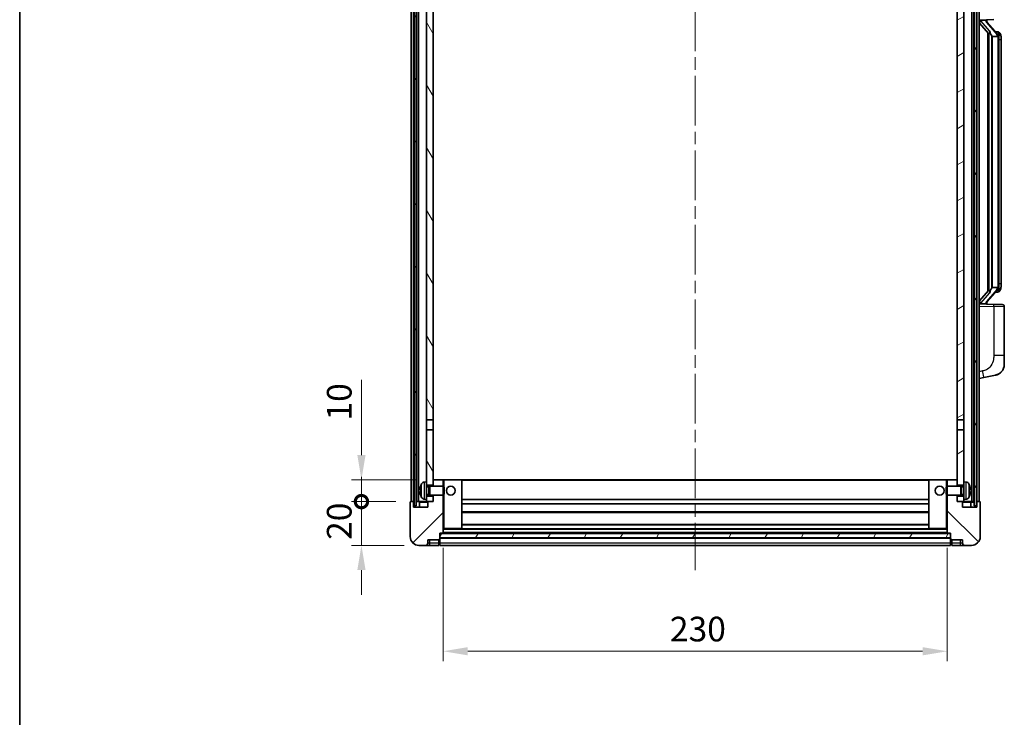
# Model space of a CAD drawing. Units: millimetres. Extents: x 0 to 9063, y 0 to 1264.
# Drawn here: x 1574 to 2023, y 755 to 1074 of the extents above; entities that cross this region are included whole.
import ezdxf

# ---------------------------------------------------------------- set-up
doc = ezdxf.new("R2010")
doc.units = ezdxf.units.MM
doc.header["$LTSCALE"] = 4
doc.linetypes.add('CHAIN', pattern=[0.3543, 0.2362, -0.0295, 0.0591, -0.0295])
doc.layers.get('Defpoints').update_dxf_attribs({"lineweight": 25})
for name, color, linetype, lineweight in [('Border (ISO)', 7, 'Continuous', 35), ('Centerline (ISO)', 131, 'Continuous', 18), ('Dimension (ISO)', 7, 'Continuous', 18), ('Hatch (ISO)', 1, 'Continuous', 18), ('Visible (ISO)', 7, 'Continuous', 35), ('Visible Narrow (ISO)', 7, 'Continuous', 25)]:
    doc.layers.add(name, color=color, linetype=linetype, lineweight=lineweight)
doc.styles.add('Note Text (TK)', font='txt')
doc.dimstyles.new('Default - Method 1b (TK)', dxfattribs={"dimscale": 4, "dimtxt": 2.5, "dimasz": 2.5, "dimexe": 1, "dimexo": 1.5, "dimgap": 1, "dimtad": 1, "dimtoh": 1, "dimrnd": 1e-08, "dimdsep": 46, "dimtxsty": 'Note Text (TK)', "dimcen": 0.09, "dimdle": 5, "dimclrd": 100, "dimclre": 100, "dimclrt": 7, "dimadec": 1, "dimazin": 1, "dimtfac": 1, "dimtmove": 0, "dimatfit": 3, "dimfxl": 1, "dimtolj": 1, "dimlwd": -1, "dimlwe": -1, "dimarcsym": 0})
pattern_1 = [(60, (1508.75, -36), (-12.37334, 7.14375), [])]

# ---------------------------------------------------------------- blocks, each defined once
blk = doc.blocks.new('図面枠 tk図枠')
at = {"layer": 'Border (ISO)'}
blk.add_line((14.5, 289), (14.5, 8), dxfattribs=at)
blk = doc.blocks.new('_DotSmall')
at = {"color": 0, "linetype": 'ByBlock', "const_width": 0.5}
blk.add_lwpolyline([(-0.0625, 0, 1), (0.0625, 0, 1)], format="xyb", close=True, dxfattribs=at)
blk = doc.blocks.new('*D66')
at = {"layer": 'Defpoints', "color": 0}
for p in [(1729.89, 853.78), (1752.39, 853.78), (1756.14, 833.78)]:
    blk.add_point(p, dxfattribs=at)
at = {"layer": 'Dimension (ISO)', "color": 100}
for p, q in [((1729.89, 853.78), (1729.89, 865.03)), ((1745.64, 853.78), (1725.39, 853.78)), ((1729.89, 833.78), (1729.89, 853.78)), ((1749.39, 833.78), (1725.39, 833.78)), ((1729.89, 822.53), (1729.89, 811.28))]:
    blk.add_line(p, q, dxfattribs=at)
blk.add_solid([(1728.01, 822.53), (1731.76, 822.53), (1729.89, 833.78)], dxfattribs=at)
at = {"layer": 'Dimension (ISO)', "color": 100, "xscale": 11.25, "yscale": 11.25, "zscale": 11.25, "rotation": 270}
blk.add_blockref('_DotSmall', (1729.89, 853.78), dxfattribs=at)
at = {"layer": 'Dimension (ISO)', "color": 7, "insert": (1719.76, 836.3), "char_height": 11.25, "attachment_point": 4, "rotation": 90, "style": 'Note Text (TK)'}
blk.add_mtext('\\A1;20', dxfattribs=at)
blk = doc.blocks.new('*D67')
at = {"layer": 'Defpoints', "color": 0}
for p in [(1729.89, 863.78), (1761.74, 863.78), (1752.39, 853.78)]:
    blk.add_point(p, dxfattribs=at)
at = {"layer": 'Dimension (ISO)', "color": 100}
for p, q in [((1729.89, 875.03), (1729.89, 909.35)), ((1754.99, 863.78), (1725.39, 863.78)), ((1729.89, 853.78), (1729.89, 863.78)), ((1745.64, 853.78), (1725.39, 853.78)), ((1729.89, 853.78), (1729.89, 842.53))]:
    blk.add_line(p, q, dxfattribs=at)
blk.add_solid([(1728.01, 875.03), (1731.76, 875.03), (1729.89, 863.78)], dxfattribs=at)
at = {"layer": 'Dimension (ISO)', "color": 100, "xscale": 11.25, "yscale": 11.25, "zscale": 11.25, "rotation": 90}
blk.add_blockref('_DotSmall', (1729.89, 853.78), dxfattribs=at)
at = {"layer": 'Dimension (ISO)', "color": 7, "insert": (1719.76, 890.78), "char_height": 11.25, "attachment_point": 4, "rotation": 90, "style": 'Note Text (TK)'}
blk.add_mtext('\\A1;10', dxfattribs=at)
blk = doc.blocks.new('*D70')
at = {"layer": 'Defpoints', "color": 0}
for p in [(1767.14, 839.48), (1997.14, 839.48), (1997.14, 785.48)]:
    blk.add_point(p, dxfattribs=at)
at = {"layer": 'Dimension (ISO)', "color": 100}
for p, q in [((1767.14, 832.73), (1767.14, 780.98)), ((1997.14, 832.73), (1997.14, 780.98)), ((1778.39, 785.48), (1985.89, 785.48))]:
    blk.add_line(p, q, dxfattribs=at)
for points in [[(1778.39, 787.36), (1778.39, 783.61), (1767.14, 785.48)], [(1985.89, 787.36), (1985.89, 783.61), (1997.14, 785.48)]]:
    blk.add_solid(points, dxfattribs=at)
at = {"layer": 'Dimension (ISO)', "color": 7, "insert": (1870.57, 795.61), "char_height": 11.25, "attachment_point": 4, "style": 'Note Text (TK)'}
blk.add_mtext('\\A1;230', dxfattribs=at)

msp = doc.modelspace()

# ---------------------------------------------------------------- hatches: boundary and pattern name
at = {"layer": 'Hatch (ISO)'}
h = msp.add_hatch(dxfattribs=at)
h.set_pattern_fill('ANSI31', color=256, scale=114.3, angle=14.999978, style=0)
h.set_pattern_definition(pattern_1)
h.paths.add_polyline_path([(2009.3851, 1171.2836), (2009.3851, 851.7836), (2010.3851, 851.7836), (2010.3851, 1171.2836)])
h.paths.add_polyline_path([(1753.8851, 1171.2836), (1753.8851, 851.7836), (1754.8851, 851.7836), (1754.8851, 1171.2836)])
h = msp.add_hatch(dxfattribs=at)
h.set_pattern_fill('ANSI31', color=256, scale=114.3, angle=75.000175, style=0)
h.set_pattern_definition([(120.0002, (1508.75, -36), (-12.37332, -7.14379), [])])
h.paths.add_polyline_path([(1759.6351, 856.2836), (1759.6351, 854.7836), (1759.6351, 853.7836), (1760.3851, 853.7836), (1762.6351, 853.7836), (1762.6351, 856.2836)])
h.paths.add_polyline_path([(1759.6351, 1128.5336), (1762.6351, 1128.5336), (1762.6351, 1171.2836), (1759.6351, 1171.2836)])
h.paths.add_polyline_path([(1759.6351, 862.7836), (1759.6351, 861.2836), (1762.6351, 861.2836), (1762.6351, 863.6836), (1762.6351, 886.5336), (1759.6351, 886.5336)])
h.paths.add_polyline_path([(1759.6351, 891.0336), (1762.6351, 891.0336), (1762.6351, 1124.0336), (1759.6351, 1124.0336)])
h = msp.add_hatch(dxfattribs=at)
h.set_pattern_fill('ANSI31', color=256, scale=114.3, angle=-14.999978, style=0)
h.set_pattern_definition([(30, (1508.75, -36), (-7.14375, 12.37334), [])])
h.paths.add_polyline_path([(2004.6351, 854.7836), (2004.6351, 856.2836), (2001.6351, 856.2836), (2001.6351, 853.7836), (2003.8851, 853.7836), (2004.6351, 853.7836)])
h.paths.add_polyline_path([(2001.6351, 1128.5336), (2004.6351, 1128.5336), (2004.6351, 1171.2836), (2001.6351, 1171.2836)])
h.paths.add_polyline_path([(2004.6351, 861.2836), (2004.6351, 862.7836), (2004.6351, 886.5336), (2001.6351, 886.5336), (2001.6351, 863.6836), (2001.6351, 861.2836)])
h.paths.add_polyline_path([(2001.6351, 891.0336), (2004.6351, 891.0336), (2004.6351, 1124.0336), (2001.6351, 1124.0336)])
h = msp.add_hatch(dxfattribs=at)
h.set_pattern_fill('ANSI31', color=256, scale=114.3, style=0)
h.set_pattern_definition([(45, (1508.75, -36), (-10.10279, 10.10279), [])])
edge = h.paths.add_edge_path()
edge.add_line((1756.1351, 833.7836), (1759.1351, 833.7836))
edge.add_ellipse((1759.1351, 834.7836), major_axis=(0, -1), ratio=1, start_angle=0, end_angle=90)
edge.add_line((1760.1351, 834.7836), (1760.1351, 836.2836))
edge.add_line((1760.1351, 836.2836), (1765.1351, 836.2836))
edge.add_line((1765.1351, 836.2836), (1765.1351, 836.4836))
edge.add_line((1765.1351, 836.4836), (1765.3851, 836.4836))
edge.add_ellipse((1765.3851, 836.7336), major_axis=(0, -0.25), ratio=1, start_angle=0, end_angle=90)
edge.add_line((1765.6351, 836.7336), (1765.6351, 837.2836))
edge.add_line((1765.6351, 837.2836), (1765.6351, 839.2836))
edge.add_line((1765.6351, 839.2836), (1765.6351, 839.3836))
edge.add_line((1765.6351, 839.3836), (1767.0351, 839.3836))
edge.add_ellipse((1767.0351, 839.4836), major_axis=(0, -0.1), ratio=1, start_angle=0, end_angle=90)
edge.add_line((1767.1351, 839.4836), (1767.1351, 856.7836))
edge.add_line((1767.1351, 856.7836), (1762.6351, 856.7836))
edge.add_line((1762.6351, 856.7836), (1762.6351, 856.2836))
edge.add_line((1762.6351, 856.2836), (1762.6351, 853.7836))
edge.add_line((1762.6351, 853.7836), (1760.3851, 853.7836))
edge.add_ellipse((1760.3851, 853.5336), major_axis=(0, 0.25), ratio=1, start_angle=0, end_angle=90)
edge.add_line((1760.1351, 853.5336), (1760.1351, 851.2836))
edge.add_line((1760.1351, 851.2836), (1753.6351, 851.2836))
edge.add_line((1753.6351, 851.2836), (1753.6351, 853.5336))
edge.add_ellipse((1753.3851, 853.5336), major_axis=(0.25, 0), ratio=1, start_angle=0, end_angle=90)
edge.add_line((1753.3851, 853.7836), (1752.3851, 853.7836))
edge.add_ellipse((1752.3851, 853.5336), major_axis=(0, 0.25), ratio=1, start_angle=0, end_angle=90)
edge.add_line((1752.1351, 853.5336), (1752.1351, 837.7836))
edge.add_ellipse((1756.1351, 837.7836), major_axis=(-4, 0), ratio=1, start_angle=0, end_angle=90)
edge = h.paths.add_edge_path()
edge.add_ellipse((1767.0351, 863.6836), major_axis=(0.1, 0), ratio=1, start_angle=0, end_angle=90)
edge.add_line((1767.0351, 863.7836), (1762.7351, 863.7836))
edge.add_ellipse((1762.7351, 863.6836), major_axis=(0, 0.1), ratio=1, start_angle=0, end_angle=90)
edge.add_line((1762.6351, 863.6836), (1762.6351, 861.2836))
edge.add_line((1762.6351, 861.2836), (1762.6351, 860.7836))
edge.add_line((1762.6351, 860.7836), (1767.1351, 860.7836))
edge.add_line((1767.1351, 860.7836), (1767.1351, 863.6836))
h = msp.add_hatch(dxfattribs=at)
h.set_pattern_fill('ANSI31', color=256, scale=114.3, angle=90.00021, style=0)
h.set_pattern_definition([(135.0002, (1508.75, -36), (-10.10275, -10.10283), [])])
edge = h.paths.add_edge_path()
edge.add_line((2005.1351, 833.7836), (2008.1351, 833.7836))
edge.add_ellipse((2008.1351, 837.7836), major_axis=(0, -4), ratio=1, start_angle=0, end_angle=90)
edge.add_line((2012.1351, 837.7836), (2012.1351, 853.5336))
edge.add_ellipse((2011.8851, 853.5336), major_axis=(0.25, 0), ratio=1, start_angle=0, end_angle=90)
edge.add_line((2011.8851, 853.7836), (2010.8851, 853.7836))
edge.add_ellipse((2010.8851, 853.5336), major_axis=(0, 0.25), ratio=1, start_angle=0, end_angle=90)
edge.add_line((2010.6351, 853.5336), (2010.6351, 851.2836))
edge.add_line((2010.6351, 851.2836), (2004.1351, 851.2836))
edge.add_line((2004.1351, 851.2836), (2004.1351, 853.5336))
edge.add_ellipse((2003.8851, 853.5336), major_axis=(0.25, 0), ratio=1, start_angle=0, end_angle=90)
edge.add_line((2003.8851, 853.7836), (2001.6351, 853.7836))
edge.add_line((2001.6351, 853.7836), (2001.6351, 856.2836))
edge.add_line((2001.6351, 856.2836), (2001.6351, 856.7836))
edge.add_line((2001.6351, 856.7836), (1997.1351, 856.7836))
edge.add_line((1997.1351, 856.7836), (1997.1351, 839.4836))
edge.add_ellipse((1997.2351, 839.4836), major_axis=(-0.1, 0), ratio=1, start_angle=0, end_angle=90)
edge.add_line((1997.2351, 839.3836), (1998.6351, 839.3836))
edge.add_line((1998.6351, 839.3836), (1998.6351, 839.2836))
edge.add_line((1998.6351, 839.2836), (1998.6351, 837.2836))
edge.add_line((1998.6351, 837.2836), (1998.6351, 836.7336))
edge.add_ellipse((1998.8851, 836.7336), major_axis=(-0.25, 0), ratio=1, start_angle=0, end_angle=90)
edge.add_line((1998.8851, 836.4836), (1999.1351, 836.4836))
edge.add_line((1999.1351, 836.4836), (1999.1351, 836.2836))
edge.add_line((1999.1351, 836.2836), (2004.1351, 836.2836))
edge.add_line((2004.1351, 836.2836), (2004.1351, 834.7836))
edge.add_ellipse((2005.1351, 834.7836), major_axis=(-1, 0), ratio=1, start_angle=0, end_angle=90)
edge = h.paths.add_edge_path()
edge.add_ellipse((1997.2351, 863.6836), major_axis=(0, 0.1), ratio=1, start_angle=0, end_angle=90)
edge.add_line((1997.1351, 863.6836), (1997.1351, 860.7836))
edge.add_line((1997.1351, 860.7836), (2001.6351, 860.7836))
edge.add_line((2001.6351, 860.7836), (2001.6351, 861.2836))
edge.add_line((2001.6351, 861.2836), (2001.6351, 863.6836))
edge.add_ellipse((2001.5351, 863.6836), major_axis=(0.1, 0), ratio=1, start_angle=0, end_angle=90)
edge.add_line((2001.5351, 863.7836), (1997.2351, 863.7836))
h = msp.add_hatch(dxfattribs=at)
h.set_pattern_fill('ANSI31', color=256, scale=114.3, angle=14.999978, style=0)
h.set_pattern_definition(pattern_1)
h.paths.add_polyline_path([(1765.6351, 839.2836), (1765.6351, 837.2836), (1998.6351, 837.2836), (1998.6351, 839.2836)])

# ---------------------------------------------------------------- linework, layer by layer
at = {"layer": 'Centerline (ISO)', "linetype": 'CHAIN', "ltscale": 23.990969}
msp.add_line((1882.1351, 1184.0336), (1882.1351, 822.5336), dxfattribs=at)
at = {"layer": 'Visible (ISO)'}
for p, q in [((1752.6351, 853.7836), (1752.6351, 1171.2836)), ((1753.6351, 853.7836), (1753.6351, 1171.2836)), ((1753.8851, 1171.2836), (1753.8851, 851.7836)), ((1754.8851, 851.7836), (1754.8851, 1171.2836)), ((1754.9851, 853.7836), (1754.9851, 1171.2836)), ((1755.9851, 853.7836), (1755.9851, 1171.2836)), ((2008.2851, 853.7836), (2008.2851, 1171.2836)), ((2009.2851, 853.7836), (2009.2851, 1171.2836)), ((2009.3851, 1171.2836), (2009.3851, 851.7836)), ((2010.3851, 851.7836), (2010.3851, 1171.2836)), ((2010.6351, 853.7836), (2010.6351, 1171.2836)), ((2011.6351, 853.7836), (2011.6351, 1171.2836)), ((1759.6351, 1124.0336), (1759.6351, 891.0336)), ((1762.6351, 891.0336), (1762.6351, 1124.0336)), ((2001.6351, 1124.0336), (2001.6351, 891.0336)), ((2004.6351, 891.0336), (2004.6351, 1124.0336)), ((2011.6351, 1073.5336), (2018.3096, 1073.7667)), ((2012.6351, 1073.5436), (2014.6351, 1073.5436)), ((2015.1351, 1073.4702), (2015.1351, 1073.6558)), ((2015.1351, 1073.2645), (2015.1351, 1073.4702)), ((2011.6351, 1072.3442), (2016.071, 1067.2412)), ((2020.1446, 1067.128), (2015.3804, 1072.6085)), ((2015.6351, 1067.7427), (2015.6351, 949.8245)), ((2016.0351, 1067.2825), (2016.0351, 950.2847)), ((2017.6351, 1066.0436), (2017.385, 1066.3303)), ((2020.1178, 1066.0436), (2017.6351, 1066.0436)), ((2017.6351, 1066.0436), (2017.6351, 951.5236)), ((2020.0658, 1068.2186), (2019.1965, 1068.2186)), ((2020.6351, 951.7514), (2020.6351, 1065.8158)), ((2020.8993, 1067.784), (2020.8205, 1067.8747)), ((2021.6351, 1064.4686), (2021.6351, 1065.8158)), ((2021.6351, 953.0986), (2021.6351, 1064.4686)), ((2021.6351, 951.7514), (2021.6351, 953.0986)), ((2016.071, 950.326), (2011.6351, 945.2231)), ((2015.3804, 944.9588), (2020.1446, 950.4393)), ((2017.385, 951.237), (2017.6351, 951.5236)), ((2017.6351, 951.5236), (2020.1178, 951.5236)), ((2020.0658, 949.3486), (2019.1965, 949.3486)), ((2020.8205, 949.6925), (2020.8993, 949.7832)), ((2018.3096, 943.8005), (2011.6351, 944.0336)), ((2012.6351, 944.0236), (2014.6351, 944.0236)), ((2015.1351, 944.097), (2015.1351, 944.3027)), ((2015.1351, 943.9114), (2015.1351, 944.097)), ((2018.3096, 943.8005), (2022.17, 943.6657)), ((2023.1351, 920.5233), (2023.1351, 942.6663)), ((2023.1351, 920.5233), (2023.1351, 916.3907)), ((2011.6351, 910.0336), (2013.7303, 910.4409)), ((2013.7303, 910.4409), (2019.0892, 911.4825)), ((1759.6351, 891.0336), (1762.6351, 891.0336)), ((1759.6351, 886.5336), (1759.6351, 891.0336)), ((1762.6351, 891.0336), (1762.6351, 886.5336)), ((2001.6351, 891.0336), (2004.6351, 891.0336)), ((2001.6351, 886.5336), (2001.6351, 891.0336)), ((2004.6351, 891.0336), (2004.6351, 886.5336)), ((1762.6351, 886.5336), (1759.6351, 886.5336)), ((1759.6351, 886.5336), (1759.6351, 862.7836)), ((1762.6351, 861.2836), (1762.6351, 886.5336)), ((2004.6351, 886.5336), (2001.6351, 886.5336)), ((2001.6351, 886.5336), (2001.6351, 861.2836)), ((2004.6351, 862.7836), (2004.6351, 886.5336)), ((1758.5762, 862.691), (1759.6351, 862.7836)), ((1759.6351, 854.7836), (1759.6351, 862.7836)), ((1762.7351, 863.7836), (1762.6351, 863.7836)), ((1762.6351, 863.6836), (1762.6351, 860.7836)), ((1767.0351, 863.7836), (1762.7351, 863.7836)), ((1767.6351, 863.7836), (1767.0351, 863.7836)), ((1767.1351, 860.7836), (1767.1351, 863.6836)), ((1775.5351, 863.7836), (1767.6351, 863.7836)), ((1988.7351, 863.7836), (1775.5351, 863.7836)), ((1775.6351, 841.4836), (1775.6351, 863.6836)), ((1988.6351, 863.6836), (1988.6351, 841.4836)), ((1996.6351, 863.7836), (1988.7351, 863.7836)), ((1997.2351, 863.7836), (1996.6351, 863.7836)), ((1997.1351, 863.6836), (1997.1351, 860.7836)), ((2001.5351, 863.7836), (1997.2351, 863.7836)), ((2001.6351, 863.7836), (2001.5351, 863.7836)), ((2001.6351, 860.7836), (2001.6351, 863.6836)), ((2004.6351, 862.7836), (2004.6351, 854.7836)), ((2005.6941, 862.691), (2004.6351, 862.7836)), ((1756.9211, 859.0659), (1756.9211, 858.5013)), ((1759.6351, 861.2836), (1762.6351, 861.2836)), ((1759.6351, 860.5689), (1760.6057, 860.5689)), ((1760.6057, 860.5689), (1761.0351, 860.7836)), ((1760.6057, 856.9984), (1760.6057, 860.5689)), ((1761.0351, 856.7836), (1761.0351, 860.7836)), ((1761.0351, 860.7836), (1767.2056, 860.7836)), ((1767.2056, 856.7836), (1767.2056, 860.7836)), ((1767.6351, 860.3542), (1767.2056, 860.7836)), ((1767.6351, 860.3542), (1767.6351, 857.213)), ((1996.6351, 860.3542), (1997.0647, 860.7836)), ((1996.6351, 857.213), (1996.6351, 860.3542)), ((1997.0647, 860.7836), (1997.0647, 856.7836)), ((2003.2351, 860.7836), (1997.0647, 860.7836)), ((2001.6351, 861.2836), (2004.6351, 861.2836)), ((2003.2351, 860.7836), (2003.2351, 856.7836)), ((2003.6646, 860.5689), (2003.2351, 860.7836)), ((2003.6646, 860.5689), (2003.6646, 856.9984)), ((2004.6351, 860.5689), (2003.6646, 860.5689)), ((2007.3492, 858.5013), (2007.3492, 859.0659)), ((1752.1351, 853.5336), (1752.1351, 837.7836)), ((1753.3851, 853.7836), (1752.3851, 853.7836)), ((1753.6351, 853.7836), (1753.3851, 853.7836)), ((1753.6351, 853.7836), (1753.8851, 853.7836)), ((1753.6351, 851.2836), (1753.6351, 853.5336)), ((1754.8851, 853.7836), (1754.9851, 853.7836)), ((1754.9851, 853.7836), (1755.9851, 853.7836)), ((1755.9851, 853.7836), (1759.6351, 853.7836)), ((1756.3851, 853.5336), (1756.3851, 851.2836)), ((1758.5762, 854.8763), (1759.6351, 854.7836)), ((1759.6351, 856.9984), (1760.6057, 856.9984)), ((1762.6351, 856.2836), (1759.6351, 856.2836)), ((1759.6351, 854.7836), (1759.6351, 853.7836)), ((1759.6351, 853.7836), (1762.6351, 853.7836)), ((1760.1351, 853.5336), (1760.1351, 851.2836)), ((1762.6351, 853.7836), (1760.3851, 853.7836)), ((1760.6057, 856.9984), (1761.0351, 856.7836)), ((1761.0351, 856.7836), (1767.2056, 856.7836)), ((1762.6351, 856.7836), (1762.6351, 853.7836)), ((1762.6351, 853.7836), (1762.6351, 856.2836)), ((1767.1351, 839.4836), (1767.1351, 856.7836)), ((1767.6351, 857.213), (1767.2056, 856.7836)), ((1988.6351, 854.7836), (1775.6351, 854.7836)), ((1996.6351, 857.213), (1997.0647, 856.7836)), ((2003.2351, 856.7836), (1997.0647, 856.7836)), ((1997.1351, 856.7836), (1997.1351, 839.4836)), ((2001.6351, 853.7836), (2001.6351, 856.7836)), ((2004.6351, 856.2836), (2001.6351, 856.2836)), ((2001.6351, 856.2836), (2001.6351, 853.7836)), ((2003.8851, 853.7836), (2001.6351, 853.7836)), ((2001.6351, 853.7836), (2004.6351, 853.7836)), ((2003.6646, 856.9984), (2003.2351, 856.7836)), ((2004.6351, 856.9984), (2003.6646, 856.9984)), ((2004.1351, 851.2836), (2004.1351, 853.5336)), ((2005.6941, 854.8763), (2004.6351, 854.7836)), ((2004.6351, 853.7836), (2004.6351, 854.7836)), ((2004.6351, 853.7836), (2008.2851, 853.7836)), ((2007.8851, 851.2836), (2007.8851, 853.5336)), ((2008.2851, 853.7836), (2009.2851, 853.7836)), ((2009.2851, 853.7836), (2009.3851, 853.7836)), ((2010.3851, 853.7836), (2010.6351, 853.7836)), ((2010.8851, 853.7836), (2010.6351, 853.7836)), ((2010.6351, 853.5336), (2010.6351, 851.2836)), ((2011.8851, 853.7836), (2010.8851, 853.7836)), ((2012.1351, 837.7836), (2012.1351, 853.5336)), ((1760.1351, 851.2836), (1753.6351, 851.2836)), ((1753.8851, 851.7836), (1754.8851, 851.7836)), ((1988.6351, 852.7836), (1775.6351, 852.7836)), ((2010.6351, 851.2836), (2004.1351, 851.2836)), ((2009.3851, 851.7836), (2010.3851, 851.7836)), ((1988.6351, 848.7836), (1775.6351, 848.7836)), ((1767.1351, 841.3836), (1767.6351, 841.3836)), ((1767.6351, 841.3836), (1775.5351, 841.3836)), ((1988.7351, 841.3836), (1775.5351, 841.3836)), ((1988.6351, 843.3836), (1775.6351, 843.3836)), ((1988.7351, 841.3836), (1996.6351, 841.3836)), ((1996.6351, 841.3836), (1997.1351, 841.3836)), ((1760.1351, 834.7836), (1760.1351, 836.2836)), ((1760.1351, 836.2836), (1765.1351, 836.2836)), ((1765.1351, 836.2836), (1765.1351, 836.4836)), ((1765.1351, 836.4836), (1765.3851, 836.4836)), ((1765.1351, 834.7836), (1765.1351, 836.2836)), ((1765.6351, 836.7336), (1765.6351, 839.3836)), ((1765.6351, 839.3836), (1767.0351, 839.3836)), ((1765.6351, 839.2836), (1765.6351, 837.2836)), ((1998.6351, 839.2836), (1765.6351, 839.2836)), ((1765.6351, 837.2836), (1998.6351, 837.2836)), ((1998.6351, 837.1836), (1765.6351, 837.1836)), ((1765.6351, 836.7336), (1765.6351, 834.7836)), ((1997.2351, 839.3836), (1767.0351, 839.3836)), ((1997.2351, 839.3836), (1998.6351, 839.3836)), ((1998.6351, 839.3836), (1998.6351, 836.7336)), ((1998.6351, 837.2836), (1998.6351, 839.2836)), ((1998.6351, 834.7836), (1998.6351, 836.7336)), ((1998.8851, 836.4836), (1999.1351, 836.4836)), ((1999.1351, 836.4836), (1999.1351, 836.2836)), ((1999.1351, 836.2836), (2004.1351, 836.2836)), ((1999.1351, 836.2836), (1999.1351, 834.7836)), ((2004.1351, 836.2836), (2004.1351, 834.7836)), ((1756.1351, 833.7836), (1759.1351, 833.7836)), ((1759.1351, 833.7836), (1761.1351, 833.7836)), ((1761.1351, 833.7836), (1765.1351, 833.7836)), ((1765.1351, 834.7836), (1765.1351, 833.7836)), ((1765.3851, 833.9836), (1765.1351, 833.9836)), ((1765.6351, 833.7836), (1765.6351, 834.7836)), ((1998.6351, 833.7836), (1765.6351, 833.7836)), ((1998.6351, 834.7836), (1998.6351, 833.7836)), ((1998.8851, 833.9836), (1999.1351, 833.9836)), ((1999.1351, 833.7836), (1999.1351, 834.7836)), ((1999.1351, 833.7836), (2003.1351, 833.7836)), ((2003.1351, 833.7836), (2005.1351, 833.7836)), ((2005.1351, 833.7836), (2008.1351, 833.7836))]:
    msp.add_line(p, q, dxfattribs=at)
for centre in [(1770.6351, 858.7836), (1993.6351, 858.7836)]:
    msp.add_circle(centre, 2, dxfattribs=at)
for centre, radius, start, end in [((2016.1351, 1073.2645), 1, 180, 221), ((2020.0658, 1067.2186), 1, 41, 90), ((2018.6351, 1065.8158), 2, 5.907532, 41), ((2018.6351, 1065.8158), 2, 0, 5.907532), ((2020.0658, 950.3486), 1, 270, 319), ((2018.6351, 951.7514), 2, 319, 354.092468), ((2018.6351, 951.7514), 2, 354.092468, 0), ((2016.1351, 944.3027), 1, 139, 180), ((2022.1351, 942.6663), 1, 0, 88), ((2018.1351, 916.3907), 5, 318.90433, 0), ((1758.7157, 861.0971), 1.6, 95, 151.827266), ((1762.7351, 863.6836), 0.1, 90, 180), ((1767.0351, 863.6836), 0.1, 0, 90), ((1775.5351, 863.6836), 0.1, 0, 90), ((1988.7351, 863.6836), 0.1, 90, 180), ((1997.2351, 863.6836), 0.1, 90, 180), ((2001.5351, 863.6836), 0.1, 0, 90), ((2005.5546, 861.0971), 1.6, 28.172734, 85), ((1757.0457, 860.9683), 0.1246, 159.960393, 178.185174), ((1763.0351, 858.7836), 6.5, 151.827266, 159.960393), ((2001.2351, 858.7836), 6.5, 20.039607, 28.172734), ((2007.2246, 860.9683), 0.1246, 1.814826, 20.039607), ((1752.3851, 853.5336), 0.25, 90, 180), ((1753.3851, 853.5336), 0.25, 0, 90), ((1756.1351, 853.5336), 0.25, 0, 90), ((1757.0457, 856.599), 0.1246, 181.814826, 200.039607), ((1763.0351, 858.7836), 6.5, 200.039607, 208.172734), ((1758.7157, 856.4702), 1.6, 208.172734, 265), ((1760.3851, 853.5336), 0.25, 90, 180), ((2003.8851, 853.5336), 0.25, 0, 90), ((2005.5546, 856.4702), 1.6, 275, 331.827266), ((2001.2351, 858.7836), 6.5, 331.827266, 339.960393), ((2007.2246, 856.599), 0.1246, 339.960393, 358.185174), ((2008.1351, 853.5336), 0.25, 90, 180), ((2010.8851, 853.5336), 0.25, 90, 180), ((2011.8851, 853.5336), 0.25, 0, 90), ((1775.5351, 841.4836), 0.1, 270, 0), ((1988.7351, 841.4836), 0.1, 180, 270), ((1756.1351, 837.7836), 4, 180, 270), ((1765.3851, 836.7336), 0.25, 270, 0), ((1767.0351, 839.4836), 0.1, 270, 0), ((1997.2351, 839.4836), 0.1, 180, 270), ((1998.8851, 836.7336), 0.25, 180, 270), ((2008.1351, 837.7836), 4, 270, 0), ((1759.1351, 834.7836), 1, 270, 0), ((1765.3851, 834.2336), 0.25, 270, 0), ((1998.8851, 834.2336), 0.25, 180, 270), ((2005.1351, 834.7836), 1, 180, 270)]:
    msp.add_arc(centre, radius, start, end, dxfattribs=at)
for centre, major_axis, ratio, start_param, end_param in [((2012.6351, 1073.3968), (-1, 0), 0.14676884, 4.71238898, 6.28318531), ((2014.6351, 1073.4702), (0.5, 0), 0.14676884, 0, 1.57079633), ((2012.6351, 1072.7181), (-0.9955, -0.3722), 0.25438663, 4.61756297, 6.18835929), ((2018.0351, 1072.6348), (0, -6.6667), 0.3, 5.35609995, 5.95208923), ((2018.0351, 944.9324), (0, 6.6667), 0.3, 0.33109608, 0.92708535), ((2012.6351, 944.8492), (0.9955, -0.3722), 0.25438663, 3.23641867, 4.807215), ((2012.6351, 944.1704), (-1, 0), 0.14676884, 0, 1.57079633), ((2014.6351, 944.097), (0.5, 0), 0.14676884, 4.71238898, 6.28318531), ((1763.0229, 858.7764), (-3.2829, 5.6083), 0.99488747, 0.69485901, 0.93384331), ((1763.0229, 858.644), (-6.4737, 0.5671), 0.05101764, 0.10959827, 0.34858257), ((1763.0229, 858.9232), (-6.4737, -0.5671), 0.05101764, 5.93460274, 6.17358703), ((1763.0229, 858.7908), (3.2829, 5.6083), 0.99488747, 2.20774935, 2.44673364), ((2001.2474, 858.7764), (-3.2829, -5.6083), 0.99488747, 2.20774935, 2.44673364), ((2001.2474, 858.644), (6.4737, 0.5671), 0.05101764, 5.93460274, 6.17358703), ((2001.2474, 858.9232), (6.4737, -0.5671), 0.05101764, 0.10959827, 0.34858257), ((2001.2474, 858.7908), (3.2829, -5.6083), 0.99488747, 0.69485901, 0.93384331)]:
    msp.add_ellipse(centre, major_axis=major_axis, ratio=ratio, start_param=start_param, end_param=end_param, dxfattribs=at)
for points, knots in [([(2016.4354, 1068.6337), (2016.4426, 1068.6017), (2016.4496, 1068.5701), (2016.5019, 1068.3258), (2016.5505, 1068.0646), (2016.5505, 1067.7685), (2016.5456, 1067.6918), (2016.5177, 1067.5484), (2016.4944, 1067.4819), (2016.442, 1067.385), (2016.4122, 1067.3455), (2016.3506, 1067.2836), (2016.319, 1067.2609), (2016.2205, 1067.2048), (2016.1569, 1067.1968), (2016.0963, 1067.2187), (2016.0823, 1067.2283), (2016.071, 1067.2412)], [0.385438022, 0.385438022, 0.385438022, 0.385438022, 0.395277817, 0.395277817, 0.463062777, 0.463062777, 0.48409735, 0.48409735, 0.505131922, 0.505131922, 0.522665464, 0.522665464, 0.540199005, 0.540199005, 0.585275052, 0.585275052, 0.602559288, 0.602559288, 0.602559288, 0.602559288]), ([(2020.6245, 1066.0217), (2020.6245, 1066.0218), (2020.6245, 1066.022), (2020.6231, 1066.0312), (2020.6101, 1066.039), (2020.5611, 1066.0514), (2020.5247, 1066.0558), (2020.4332, 1066.06), (2020.3791, 1066.0599), (2020.2604, 1066.0553), (2020.197, 1066.0508), (2020.1327, 1066.0444)], [-0.0778087689, -0.0778087689, -0.0778087689, -0.0778087689, -0.0774791395, -0.0774791395, -0.0585788033, -0.0585788033, -0.0389062325, -0.0389062325, -0.0193765361, -0.0193765361, 0, 0, 0, 0]), ([(2021.6351, 1065.8158), (2021.6351, 1066.4097), (2021.4847, 1066.8138), (2021.1794, 1067.4462), (2021.0085, 1067.6584), (2020.8993, 1067.784)], [0, 0, 0, 0, 0.2061269, 0.2061269, 0.42564821, 0.42564821, 0.42564821, 0.42564821]), ([(2016.071, 950.326), (2016.0783, 950.3343), (2016.0868, 950.3414), (2016.1301, 950.3662), (2016.1788, 950.3674), (2016.2645, 950.3377), (2016.3007, 950.3196), (2016.3749, 950.2626), (2016.4126, 950.2233), (2016.4788, 950.1216), (2016.5086, 950.0508), (2016.5442, 949.8935), (2016.5505, 949.8074), (2016.5505, 949.7286), (2016.5505, 949.5026), (2016.5019, 949.2414), (2016.4496, 948.9971), (2016.4426, 948.9655), (2016.4354, 948.9335)], [0.683627444, 0.683627444, 0.683627444, 0.683627444, 0.694717026, 0.694717026, 0.733379875, 0.733379875, 0.75451963, 0.75451963, 0.775659385, 0.775659385, 0.799292727, 0.799292727, 0.822926069, 0.822926069, 0.822926069, 0.890711029, 0.890711029, 0.900550824, 0.900550824, 0.900550824, 0.900550824]), ([(2020.6245, 951.5455), (2020.6245, 951.5454), (2020.6245, 951.5452), (2020.6231, 951.536), (2020.6101, 951.5282), (2020.5611, 951.5158), (2020.5247, 951.5115), (2020.4332, 951.5072), (2020.3791, 951.5073), (2020.2604, 951.512), (2020.197, 951.5164), (2020.1327, 951.5229)], [-0.0003297628, -0.0003297628, -0.0003297628, -0.0003297628, 0, 0, 0.0189079865, 0.0189079865, 0.0385885202, 0.0385885202, 0.0581261217, 0.0581261217, 0.0775105008, 0.0775105008, 0.0775105008, 0.0775105008]), ([(2020.8993, 949.7832), (2020.9536, 949.8457), (2021.023, 949.9304), (2021.19, 950.1708), (2021.2906, 950.3368), (2021.462, 950.7277), (2021.536, 950.9418), (2021.6149, 951.366), (2021.6351, 951.547), (2021.6351, 951.7514)], [0, 0, 0, 0, 0.109280085, 0.109280085, 0.240591253, 0.240591253, 0.354088722, 0.354088722, 0.425024641, 0.425024641, 0.425024641, 0.425024641]), ([(2021.9032, 913.1041), (2021.8837, 913.0817), (2021.8647, 913.0603), (2021.8238, 913.015), (2021.8026, 912.992), (2021.7381, 912.9233), (2021.6927, 912.8767), (2021.5555, 912.7413), (2021.4584, 912.6524), (2021.2321, 912.4617), (2021.0994, 912.3606), (2020.759, 912.1272), (2020.544, 912.0023), (2020.0793, 911.776), (2019.8257, 911.6774), (2019.4101, 911.5532), (2019.25, 911.5138), (2019.0892, 911.4825)], [0, 0, 0, 0, 0.010823116, 0.010823116, 0.021555164, 0.021555164, 0.042579621, 0.042579621, 0.082862142, 0.082862142, 0.132680778, 0.132680778, 0.206708077, 0.206708077, 0.289770927, 0.289770927, 0.340209224, 0.340209224, 0.340209224, 0.340209224]), ([(2020.4395, 911.9533), (2020.2498, 911.8548), (2020.0547, 911.769), (2019.6071, 911.6049), (2019.349, 911.533), (2019.0892, 911.4825)], [0.193034956, 0.193034956, 0.193034956, 0.193034956, 0.257659665, 0.257659665, 0.339004358, 0.339004358, 0.339004358, 0.339004358]), ([(2021.9032, 913.1041), (2021.8746, 913.0712), (2021.8465, 913.0398), (2021.7858, 912.9738), (2021.7543, 912.9404), (2021.6584, 912.8417), (2021.5909, 912.7758), (2021.4992, 912.6914), (2021.4773, 912.6717), (2021.4552, 912.652)], [0, 0, 0, 0, 0.0153264144, 0.0153264144, 0.0304667096, 0.0304667096, 0.0599334156, 0.0599334156, 0.0689999838, 0.0689999838, 0.0689999838, 0.0689999838]), ([(1756.5849, 859.1716), (1756.5805, 859.1741), (1756.5769, 859.1849), (1756.5722, 859.2232), (1756.5713, 859.2506), (1756.5719, 859.3125), (1756.5736, 859.3511), (1756.5788, 859.4231), (1756.5816, 859.4551), (1756.5849, 859.4863)], [0, 0, 0, 0, 0.0125039067, 0.0125039067, 0.0250078135, 0.0250078135, 0.0375277995, 0.0375277995, 0.0466766392, 0.0466766392, 0.0466766392, 0.0466766392]), ([(1756.5849, 858.0809), (1756.5805, 858.1223), (1756.5769, 858.166), (1756.5722, 858.2457), (1756.5713, 858.2816), (1756.5719, 858.3376), (1756.5736, 858.3613), (1756.5787, 858.3873), (1756.5816, 858.3938), (1756.5849, 858.3956)], [0, 0, 0, 0, 0.0124997785, 0.0124997785, 0.0249995571, 0.0249995571, 0.0375236714, 0.0375236714, 0.0466766062, 0.0466766062, 0.0466766062, 0.0466766062]), ([(2007.6854, 859.4863), (2007.6898, 859.445), (2007.6934, 859.4012), (2007.6981, 859.3215), (2007.699, 859.2856), (2007.6984, 859.2296), (2007.6967, 859.2059), (2007.6915, 859.1799), (2007.6887, 859.1735), (2007.6854, 859.1716)], [0, 0, 0, 0, 0.0124997785, 0.0124997785, 0.0249995571, 0.0249995571, 0.0375236714, 0.0375236714, 0.0466766062, 0.0466766062, 0.0466766062, 0.0466766062]), ([(2007.6854, 858.3956), (2007.6898, 858.3931), (2007.6934, 858.3823), (2007.6981, 858.344), (2007.699, 858.3166), (2007.6984, 858.2547), (2007.6967, 858.2162), (2007.6915, 858.1441), (2007.6887, 858.1121), (2007.6854, 858.0809)], [0, 0, 0, 0, 0.0125039067, 0.0125039067, 0.0250078135, 0.0250078135, 0.0375277995, 0.0375277995, 0.0466766392, 0.0466766392, 0.0466766392, 0.0466766392])]:
    msp.add_open_spline(points, degree=3, knots=knots, dxfattribs=at)
for points in [[(2020.1327, 1066.0444), (2020.1276, 1066.0438), (2020.1225, 1066.0436), (2020.1178, 1066.0436)], [(2020.1178, 951.5236), (2020.1225, 951.5236), (2020.1276, 951.5234), (2020.1327, 951.5229)]]:
    msp.add_open_spline(points, degree=3, dxfattribs=at)
at = {"layer": 'Visible Narrow (ISO)'}
for p, q in [((2012.6351, 1073.5436), (2012.6351, 1073.5685)), ((2012.6351, 1073.0054), (2012.6351, 1073.5436)), ((2014.6351, 1073.6384), (2014.6351, 1073.5436)), ((2014.6351, 1073.5436), (2014.6351, 1073.4082)), ((2016.4354, 1068.6337), (2012.6351, 1073.0054)), ((2015.0031, 1072.4241), (2019.7672, 1066.9436)), ((2017.385, 951.237), (2017.385, 1066.3303)), ((2020.6351, 1065.8158), (2020.1351, 1065.8158)), ((2020.1351, 1065.8158), (2020.1351, 951.7514)), ((2020.6351, 1066.6331), (2020.6351, 1065.8158)), ((2021.6351, 1064.4686), (2020.6351, 1064.4686)), ((2021.6351, 953.0986), (2020.6351, 953.0986)), ((2012.6351, 944.5618), (2016.4354, 948.9335)), ((2019.7672, 950.6236), (2015.0031, 945.1431)), ((2020.6351, 951.7514), (2020.1351, 951.7514)), ((2020.6351, 951.7514), (2020.6351, 950.9341)), ((2012.6351, 944.0236), (2012.6351, 944.5618)), ((2012.6351, 943.9987), (2012.6351, 944.0236)), ((2014.6351, 944.159), (2014.6351, 944.0236)), ((2014.6351, 944.0236), (2014.6351, 943.9288)), ((2011.6351, 943.0342), (2018.3096, 942.8011)), ((2023.1351, 942.6663), (2018.3096, 942.8011)), ((2018.3096, 942.8011), (2018.3096, 920.5233)), ((2023.1351, 920.5233), (2018.3096, 920.5233)), ((2013.2626, 913.3857), (2011.6351, 913.0694)), ((1758.5762, 862.691), (1758.5762, 854.8763)), ((1767.1351, 863.6836), (1767.6351, 863.6836)), ((1767.6351, 863.7836), (1767.6351, 863.6836)), ((1767.6351, 863.6836), (1775.5351, 863.6836)), ((1767.6351, 860.3542), (1767.6351, 863.6836)), ((1775.5351, 863.6836), (1775.5351, 863.7836)), ((1775.5351, 863.6836), (1775.6351, 863.6836)), ((1775.5351, 863.6836), (1775.5351, 841.4836)), ((1988.6351, 863.4836), (1775.6351, 863.4836)), ((1988.7351, 863.6836), (1988.6351, 863.6836)), ((1988.7351, 863.7836), (1988.7351, 863.6836)), ((1988.7351, 841.4836), (1988.7351, 863.6836)), ((1988.7351, 863.6836), (1996.6351, 863.6836)), ((1996.6351, 863.7836), (1996.6351, 863.6836)), ((1996.6351, 863.6836), (1996.6351, 860.3542)), ((1996.6351, 863.6836), (1997.1351, 863.6836)), ((2005.6941, 854.8763), (2005.6941, 862.691)), ((1756.9287, 861.011), (1756.9287, 860.9932)), ((1756.9287, 859.0642), (1756.9287, 858.503)), ((1757.3052, 855.7148), (1757.3052, 861.8525)), ((2006.9651, 861.8525), (2006.9651, 855.7148)), ((2007.3416, 860.9932), (2007.3416, 861.011)), ((2007.3416, 858.503), (2007.3416, 859.0642)), ((1756.3851, 853.5336), (1760.1351, 853.5336)), ((1756.9287, 856.574), (1756.9287, 856.5563)), ((1767.6351, 841.4836), (1767.6351, 857.213)), ((1996.6351, 857.213), (1996.6351, 841.4836)), ((2004.1351, 853.5336), (2007.8851, 853.5336)), ((2007.3416, 856.5563), (2007.3416, 856.574)), ((2007.8851, 853.5336), (2009.3851, 853.5336)), ((2010.3851, 853.5336), (2010.6351, 853.5336)), ((1988.6351, 849.0836), (1775.6351, 849.0836)), ((1767.6351, 841.4836), (1767.1351, 841.4836)), ((1997.1351, 841.0836), (1767.1351, 841.0836)), ((1767.6351, 841.4836), (1767.6351, 841.3836)), ((1775.5351, 841.4836), (1767.6351, 841.4836)), ((1775.5351, 841.4836), (1775.6351, 841.4836)), ((1775.5351, 841.3836), (1775.5351, 841.4836)), ((1988.6351, 843.0836), (1775.6351, 843.0836)), ((1988.6351, 841.4836), (1988.7351, 841.4836)), ((1988.7351, 841.4836), (1988.7351, 841.3836)), ((1996.6351, 841.4836), (1988.7351, 841.4836)), ((1996.6351, 841.3836), (1996.6351, 841.4836)), ((1997.1351, 841.4836), (1996.6351, 841.4836)), ((1761.1351, 834.7836), (1761.1351, 836.2836)), ((1765.3851, 836.4836), (1765.3851, 834.7836)), ((1998.6351, 836.8836), (1765.6351, 836.8836)), ((1997.1351, 839.6836), (1767.1351, 839.6836)), ((1998.8851, 834.7836), (1998.8851, 836.4836)), ((2003.1351, 834.7836), (2003.1351, 836.2836)), ((1761.1351, 834.7836), (1760.1351, 834.7836)), ((1765.1351, 834.7836), (1761.1351, 834.7836)), ((1761.1351, 833.7836), (1761.1351, 834.7836)), ((1765.3851, 834.7836), (1765.1351, 834.7836)), ((1765.6351, 834.7836), (1765.3851, 834.7836)), ((1765.3851, 833.9836), (1765.3851, 834.7836)), ((1998.6351, 834.7836), (1765.6351, 834.7836)), ((1998.6351, 834.7836), (1998.8851, 834.7836)), ((1998.8851, 834.7836), (1998.8851, 833.9836)), ((1998.8851, 834.7836), (1999.1351, 834.7836)), ((2003.1351, 834.7836), (1999.1351, 834.7836)), ((2003.1351, 833.7836), (2003.1351, 834.7836)), ((2004.1351, 834.7836), (2003.1351, 834.7836))]:
    msp.add_line(p, q, dxfattribs=at)
for centre, start, end in [((2016.1351, 1073.4082), 180, 221), ((2018.6351, 1065.9595), 3.242335, 41), ((2018.6351, 1065.8158), 0, 8.733934), ((2018.6351, 951.6077), 319, 356.757665), ((2018.6351, 951.7514), 351.266066, 0), ((2016.1351, 944.159), 139, 180)]:
    msp.add_arc(centre, 1.5, start, end, dxfattribs=at)
for centre, major_axis, ratio, start_param, end_param in [((2014.6351, 1073.2645), (0.5, 0), 0.28734789, 0, 1.57079633), ((2015.0031, 1072.2804), (0.3774, 0.328), 0.22082359, 0, 1.3811443), ((2019.7672, 1066.7999), (0.3774, 0.328), 0.22082359, 0, 1.3811443), ((2020.1446, 1067.128), (0.7547, 0.6561), 0.98843646, 0, 0.86096541), ((2020.6351, 1065.8158), (1, 0), 0.81730076, 0, 1.57079633), ((2019.7672, 950.7673), (0.3774, -0.328), 0.22082359, 4.90204101, 6.28318531), ((2020.1446, 950.4393), (0.7547, -0.6561), 0.98843646, 5.4222199, 6.28318531), ((2020.6351, 951.7514), (1, 0), 0.81730076, 4.71238898, 6.28318531), ((2014.6351, 944.3027), (0.5, 0), 0.28734789, 4.71238898, 6.28318531), ((2015.0031, 945.2868), (0.3774, -0.328), 0.22082359, 4.90204101, 6.28318531), ((2018.2747, 942.8011), (0.0349, 0.9994), 0.03487826, 4.71360696, 6.28318531), ((2013.1579, 913.3857), (0.5724, -2.9449), 0.03425905, 0, 1.56413714)]:
    msp.add_ellipse(centre, major_axis=major_axis, ratio=ratio, start_param=start_param, end_param=end_param, dxfattribs=at)
msp.add_open_spline([(2020.0658, 1068.2186), (2020.0658, 1068.2186), (2020.0917, 1068.1867), (2020.1446, 1068.1213)], degree=3, dxfattribs=at)
for points, knots in [([(2020.1446, 1068.1213), (2020.2174, 1068.0313), (2020.3313, 1067.8794), (2020.5348, 1067.4136), (2020.6351, 1067.1207), (2020.6351, 1066.6331)], [-0.42564821, -0.42564821, -0.42564821, -0.42564821, -0.2061269, -0.2061269, 0, 0, 0, 0]), ([(2020.1446, 949.4459), (2020.0944, 949.3838), (2020.0684, 949.3519), (2020.0658, 949.3487), (2020.0658, 949.3486), (2020.0658, 949.3486)], [-0.318622721, -0.318622721, -0.318622721, -0.318622721, -0.167312443, -0.167312443, -0.159355581, -0.159355581, -0.159355581, -0.159355581]), ([(2020.6351, 950.9341), (2020.6351, 950.7663), (2020.6217, 950.6239), (2020.5691, 950.2954), (2020.5197, 950.1356), (2020.4055, 949.8461), (2020.3384, 949.7255), (2020.2271, 949.5516), (2020.1808, 949.4907), (2020.1446, 949.4459)], [-0.425024641, -0.425024641, -0.425024641, -0.425024641, -0.354088722, -0.354088722, -0.240591253, -0.240591253, -0.109280085, -0.109280085, 0, 0, 0, 0]), ([(2018.3096, 920.5233), (2018.3096, 919.9869), (2018.301, 919.3517), (2018.1756, 918.6515), (2018.0038, 917.693), (2017.6163, 916.6427), (2017.0334, 915.7826), (2016.4762, 914.9605), (2015.7348, 914.3011), (2014.9863, 913.9212), (2014.4006, 913.624), (2013.8014, 913.4905), (2013.2626, 913.3857)], [0, 0, 0, 0, 0.21270217, 0.21270217, 0.21270217, 0.50389399, 0.50389399, 0.50389399, 0.78220336, 0.78220336, 0.78220336, 1, 1, 1, 1])]:
    msp.add_open_spline(points, degree=3, knots=knots, dxfattribs=at)

# ---------------------------------------------------------------- block references
at = {"xscale": 4.5, "yscale": 4.5, "zscale": 4.5}
msp.add_blockref('図面枠 tk図枠', (1508.75, -36), dxfattribs=at)

# ---------------------------------------------------------------- dimensions: what is measured, and where the dimension line sits
at = {"layer": 'Dimension (ISO)', "color": 100}
for base, p1, p2, override, picture, middle in [((1729.8851, 863.7836), (1752.3851, 853.7836), (1761.7351, 863.7836), {"dimscale": 0, "dimtxt": 11.25, "dimasz": 11.25, "dimexe": 4.5, "dimexo": 6.75, "dimgap": 4.5, "dimtoh": 0, "dimdec": 2, "dimblk1": 'DotSmall', "dimsah": 1, "dimcen": 0.405, "dimdle": 0, "dimtol": 0, "dimlim": 0, "dimtp": 0, "dimtm": 0, "dimtdec": 2, "dimtofl": 1, "dimatfit": 1}, '*D67', (1729.8851, 897.8149)), ((1729.8851, 853.7836), (1756.1351, 833.7836), (1752.3851, 853.7836), {"dimscale": 0, "dimtxt": 11.25, "dimasz": 11.25, "dimexe": 4.5, "dimexo": 6.75, "dimgap": 4.5, "dimtoh": 0, "dimdec": 2, "dimblk2": 'DotSmall', "dimsah": 1, "dimcen": 0.405, "dimdle": 0, "dimtol": 0, "dimlim": 0, "dimtp": 0, "dimtm": 0, "dimtdec": 2, "dimtofl": 1, "dimatfit": 1}, '*D66', (1729.8851, 843.7836))]:
    dim = msp.add_linear_dim(base=base, p1=p1, p2=p2, angle=90, dimstyle='Default - Method 1b (TK)', override=override, dxfattribs=at)
    dim.commit()
    dim.dimension.update_dxf_attribs({"geometry": picture, "text_midpoint": middle, "dimtype": 160})
dim = msp.add_linear_dim(base=(1997.1351, 785.4836), p1=(1767.1351, 839.4836), p2=(1997.1351, 839.4836), dimstyle='Default - Method 1b (TK)', override={"dimscale": 0, "dimtxt": 11.25, "dimasz": 11.25, "dimexe": 4.5, "dimexo": 6.75, "dimgap": 4.5, "dimtoh": 0, "dimdec": 2, "dimcen": 0.405, "dimtol": 0, "dimlim": 0, "dimtp": 0, "dimtm": 0, "dimtdec": 2, "dimtofl": 0, "dimatfit": 1}, dxfattribs=at)
dim.commit()
dim.dimension.update_dxf_attribs({"geometry": '*D70', "text_midpoint": (1882.1351, 785.4836), "dimtype": 160})

doc.saveas('drawing.dxf')
